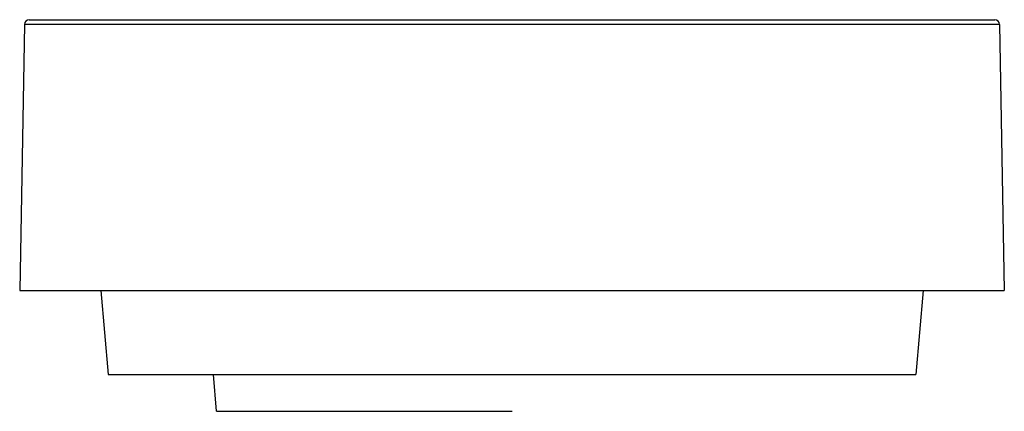
# Paper-space layout '_Left' of a CAD drawing. Units: millimetres. Extents: x -140 to 260, y -159 to 0.
import ezdxf

# ---------------------------------------------------------------- set-up
doc = ezdxf.new("R2010")
doc.units = ezdxf.units.MM

psp = doc.layouts.new('_Left')

# ---------------------------------------------------------------- linework, layer by layer
at = {"color": 7, "linetype": 'Continuous', "lineweight": 25}
for p, q in [((-47.5, 0), (167.5, 0)), ((-138.11, -1.97), (-140, -110)), ((167.5, -1.97), (-47.5, -1.97)), ((258.11, -1.97), (260, -110)), ((-106.97, -110), (-104, -144)), ((-47.5, -110), (167.5, -110)), ((226.97, -110), (224, -144)), ((-104, -144), (224, -144)), ((-60, -159), (-61.31, -144)), ((-60, -159), (60, -159))]:
    psp.add_line(p, q, dxfattribs=at)
for centre, start, end in [((-136.11, -2), 90, 179), ((256.11, -2), 1, 90)]:
    psp.add_arc(centre, 2, start, end, dxfattribs=at)
for points, knots in [([(-136.11, 0), (-136.11, 0), (-135.64, 0), (-134.17, 0), (-133.55, 0), (-132.42, 0), (-132, 0), (-131.33, 0), (-131.1, 0), (-130.61, 0), (-130.36, 0), (-128.03, 0), (-125.45, 0), (-120.78, 0), (-119.08, 0), (-116.8, 0), (-116.33, 0), (-115.38, 0), (-114.89, 0), (-113.42, 0), (-112.41, 0), (-109.31, 0), (-107.13, 0), (-102.59, 0), (-100.23, 0), (-96.53, 0), (-95.27, 0), (-93.34, 0), (-92.69, 0), (-91.39, 0), (-90.74, 0), (-87.45, 0), (-84.77, 0), (-79.3, 0), (-76.52, 0), (-72.28, 0), (-70.85, 0), (-67.97, 0), (-66.52, 0), (-59.26, 0), (-53.4, 0), (-47.5, 0)], [0, 0, 0, 0, 0.125, 0.125, 0.1875, 0.1875, 0.21875, 0.21875, 0.234375, 0.234375, 0.25, 0.25, 0.375, 0.375, 0.4375, 0.4375, 0.453125, 0.453125, 0.46875, 0.46875, 0.5, 0.5, 0.5625, 0.5625, 0.625, 0.625, 0.65625, 0.65625, 0.671875, 0.671875, 0.6875, 0.6875, 0.75, 0.75, 0.8125, 0.8125, 0.84375, 0.84375, 0.875, 0.875, 1, 1, 1, 1]), ([(167.5, 0), (173.4, 0), (179.22, 0), (187.83, 0), (190.68, 0), (194.93, 0), (196.33, 0), (198.44, 0), (199.14, 0), (200.53, 0), (201.22, 0), (207.41, 0), (212.62, 0), (219.97, 0), (222.34, 0), (225.21, 0), (225.78, 0), (226.91, 0), (227.46, 0), (229.12, 0), (230.19, 0), (233.3, 0), (235.25, 0), (238.9, 0), (240.6, 0), (242.97, 0), (243.73, 0), (244.82, 0), (245.18, 0), (245.87, 0), (246.21, 0), (247.85, 0), (249.02, 0), (251.09, 0), (251.98, 0), (253.13, 0), (253.48, 0), (254.11, 0), (254.39, 0), (255.64, 0), (256.11, 0), (256.11, 0)], [0, 0, 0, 0, 0.125, 0.125, 0.1875, 0.1875, 0.21875, 0.21875, 0.234375, 0.234375, 0.25, 0.25, 0.375, 0.375, 0.4375, 0.4375, 0.453125, 0.453125, 0.46875, 0.46875, 0.5, 0.5, 0.5625, 0.5625, 0.625, 0.625, 0.65625, 0.65625, 0.671875, 0.671875, 0.6875, 0.6875, 0.75, 0.75, 0.8125, 0.8125, 0.84375, 0.84375, 0.875, 0.875, 1, 1, 1, 1]), ([(-47.5, -1.97), (-60.5, -1.97), (-72.74, -1.97), (-94.8, -1.97), (-104.61, -1.97), (-120.82, -1.97), (-127.21, -1.97), (-135.85, -1.97), (-138.11, -1.97), (-138.11, -1.97)], [0, 0, 0, 0, 0.25, 0.25, 0.5, 0.5, 0.75, 0.75, 1, 1, 1, 1]), ([(258.11, -1.97), (258.11, -1.97), (255.85, -1.97), (247.21, -1.97), (240.82, -1.97), (224.61, -1.97), (214.8, -1.97), (192.74, -1.97), (180.5, -1.97), (167.5, -1.97)], [0, 0, 0, 0, 0.25, 0.25, 0.5, 0.5, 0.75, 0.75, 1, 1, 1, 1]), ([(-140, -110), (-140, -110), (-137.7, -110), (-128.87, -110), (-122.34, -110), (-105.75, -110), (-95.72, -110), (-73.2, -110), (-60.72, -110), (-47.5, -110)], [0, 0, 0, 0, 0.25, 0.25, 0.5, 0.5, 0.75, 0.75, 1, 1, 1, 1]), ([(167.5, -110), (180.72, -110), (193.2, -110), (215.72, -110), (225.75, -110), (242.34, -110), (248.87, -110), (257.7, -110), (260, -110), (260, -110)], [0, 0, 0, 0, 0.25, 0.25, 0.5, 0.5, 0.75, 0.75, 1, 1, 1, 1])]:
    psp.add_open_spline(points, degree=3, knots=knots, dxfattribs=at)

doc.saveas('drawing.dxf')
